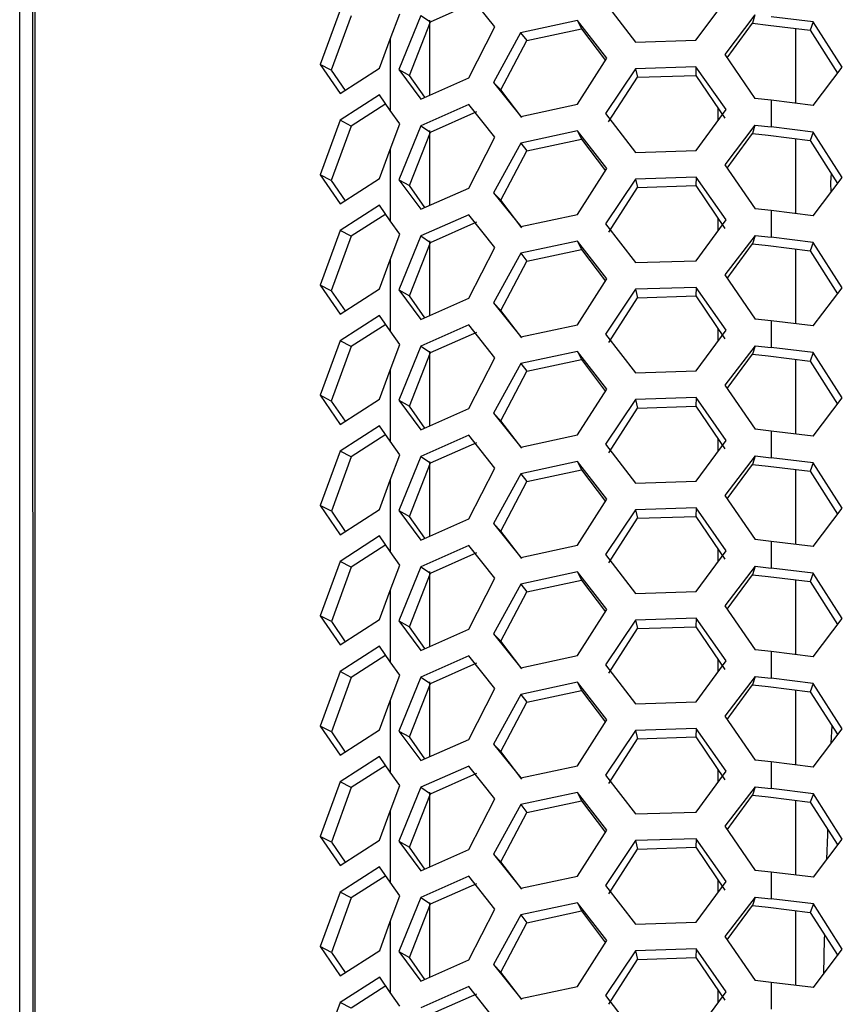
# Model space of a CAD drawing. Units: millimetres. Extents: x 63 to 3226, y 63 to 2034.
# Drawn here: x 2304 to 2360, y 907 to 973 of the extents above; entities that cross this region are included whole.
import ezdxf

# ---------------------------------------------------------------- set-up
doc = ezdxf.new("R2010")
doc.units = ezdxf.units.MM
doc.header["$LTSCALE"] = 10

msp = doc.modelspace()

# ---------------------------------------------------------------- linework, layer by layer
at = {"color": 7, "linetype": 'Continuous', "lineweight": 25}
for p, q in [((2304.441403, 635.382423), (2304.441403, 1093.793063)), ((2305.308179, 1094.05378), (2305.333165, 635.36032)), ((2305.484989, 634.777963), (2305.484989, 1093.192623)), ((2336.456077, 972.53894), (2334.7045, 974.748643)), ((2332.131693, 972.883684), (2335.25139, 974.265325)), ((2343.924883, 974.137256), (2345.938884, 971.518768)), ((2350.015598, 971.649687), (2352.05497, 974.398346)), ((2326.030123, 973.679396), (2324.697463, 970.007793)), ((2329.405643, 971.70967), (2330.057284, 973.430033)), ((2331.464814, 973.313862), (2329.995253, 969.677593)), ((2331.464814, 973.313862), (2332.131693, 972.883684)), ((2353.991342, 973.351778), (2351.965872, 970.68807)), ((2353.991342, 973.351777), (2353.823912, 972.782598)), ((2326.773268, 973.293118), (2325.440608, 969.621515)), ((2330.716565, 969.277759), (2332.131693, 972.883684)), ((2332.057012, 972.987151), (2332.057012, 967.942042)), ((2342.029018, 972.96762), (2338.200488, 972.148319)), ((2344.012902, 970.432668), (2342.029018, 972.96762)), ((2342.029018, 972.96762), (2342.304637, 972.412668)), ((2352.124043, 970.456155), (2353.823912, 972.782598)), ((2353.823912, 972.782598), (2354.876436, 972.66651)), ((2354.876436, 972.66651), (2357.712036, 972.318645)), ((2357.919948, 972.88336), (2355.084348, 973.231225)), ((2357.919948, 972.88336), (2357.712036, 972.318645)), ((2359.868433, 969.827366), (2357.919948, 972.88336)), ((2334.704807, 969.114689), (2336.456077, 972.53894)), ((2338.200488, 972.148319), (2336.377761, 968.798757)), ((2338.200488, 972.148319), (2338.617905, 971.623711)), ((2338.617905, 971.623711), (2342.304637, 972.412667)), ((2342.304637, 972.412667), (2343.910625, 970.272878)), ((2356.747478, 967.39328), (2356.747478, 972.436975)), ((2357.712036, 972.318645), (2359.560374, 969.419722)), ((2328.696057, 969.754694), (2329.405643, 971.70967)), ((2329.405643, 971.70967), (2329.405904, 966.91349)), ((2336.862692, 968.293874), (2338.617905, 971.623711)), ((2345.938884, 971.518768), (2350.015598, 971.649687)), ((2351.965872, 970.68807), (2353.991649, 967.717824)), ((2324.697463, 970.007793), (2326.03043, 968.045442)), ((2325.440608, 969.621515), (2324.697463, 970.007793)), ((2342.029325, 967.333665), (2344.012902, 970.432668)), ((2325.440608, 969.621515), (2326.365321, 968.260181)), ((2326.03043, 968.045442), (2328.696057, 969.754694)), ((2329.995253, 969.677593), (2331.465121, 967.679908)), ((2329.995253, 969.677593), (2330.716565, 969.277759)), ((2345.938982, 969.722434), (2343.925288, 966.706968)), ((2350.015696, 969.853354), (2345.938982, 969.722434)), ((2345.938982, 969.722434), (2346.069795, 969.150076)), ((2350.015695, 969.853354), (2349.995519, 969.276147)), ((2352.055375, 966.968058), (2350.015696, 969.853354)), ((2357.920255, 967.249406), (2359.868433, 969.827366)), ((2331.745193, 967.803945), (2330.716565, 969.277759)), ((2331.465121, 967.679908), (2334.704807, 969.114689)), ((2336.377761, 968.798757), (2338.200795, 966.514365)), ((2336.377761, 968.798757), (2336.862691, 968.293875)), ((2344.130688, 966.141961), (2346.069795, 969.150076)), ((2346.069795, 969.150076), (2349.995519, 969.276147)), ((2349.995519, 969.276147), (2351.95966, 966.393381)), ((2338.273213, 966.442567), (2336.862692, 968.293874)), ((2328.696155, 967.958361), (2326.030528, 966.249108)), ((2329.104408, 967.357343), (2326.773673, 965.86283)), ((2329.405904, 966.91349), (2328.696155, 967.958361)), ((2355.084655, 967.597271), (2353.991649, 967.717824)), ((2355.084655, 967.597271), (2355.084753, 965.800938)), ((2357.920255, 967.249406), (2355.084655, 967.597271)), ((2330.057689, 965.999745), (2329.405904, 966.91349)), ((2334.704905, 967.318355), (2331.465219, 965.883574)), ((2332.132098, 965.453396), (2335.251795, 966.835037)), ((2336.456482, 965.108653), (2334.704905, 967.318355)), ((2338.200795, 966.514365), (2342.029325, 967.333665)), ((2343.925288, 966.706968), (2345.939289, 964.08848)), ((2350.016002, 964.2194), (2352.055375, 966.968058)), ((2326.030528, 966.249108), (2324.697868, 962.577505)), ((2326.773673, 965.86283), (2326.030528, 966.249108)), ((2326.773673, 965.86283), (2325.441013, 962.191227)), ((2329.406048, 964.279382), (2330.057689, 965.999745)), ((2331.465219, 965.883574), (2329.995658, 962.247305)), ((2330.71697, 961.847471), (2332.132098, 965.453396)), ((2331.465219, 965.883574), (2332.132098, 965.453396)), ((2332.057012, 965.556905), (2332.057012, 960.511575)), ((2342.029423, 965.537332), (2338.200893, 964.718031)), ((2344.013306, 963.00238), (2342.029423, 965.537332)), ((2342.029423, 965.537332), (2342.305042, 964.98238)), ((2353.991747, 965.921491), (2351.966276, 963.257782)), ((2352.124448, 963.025867), (2353.824317, 965.35231)), ((2353.991746, 965.92149), (2353.824317, 965.35231)), ((2353.824317, 965.35231), (2354.876841, 965.236222)), ((2353.991747, 965.921491), (2355.084753, 965.800938)), ((2357.920353, 965.453073), (2355.084753, 965.800938)), ((2357.920353, 965.453073), (2357.712441, 964.888357)), ((2359.868838, 962.397079), (2357.920353, 965.453073)), ((2334.705212, 961.684401), (2336.456482, 965.108653)), ((2338.200893, 964.718031), (2336.378166, 961.368469)), ((2338.200893, 964.718031), (2338.61831, 964.193423)), ((2338.61831, 964.193423), (2342.305042, 964.98238)), ((2342.305042, 964.98238), (2343.91103, 962.842591)), ((2354.876841, 965.236222), (2357.712441, 964.888357)), ((2356.747477, 959.963042), (2356.747478, 965.006737)), ((2357.712441, 964.888357), (2359.560778, 961.989434)), ((2328.696461, 962.324406), (2329.406048, 964.279382)), ((2329.406048, 964.279382), (2329.406309, 959.483203)), ((2336.863096, 960.863586), (2338.61831, 964.193423)), ((2345.939289, 964.08848), (2350.016002, 964.2194)), ((2342.02973, 959.903378), (2344.013306, 963.00238)), ((2351.966276, 963.257782), (2353.992053, 960.287536)), ((2324.697868, 962.577505), (2326.030835, 960.615154)), ((2325.441013, 962.191227), (2324.697868, 962.577505)), ((2325.441013, 962.191227), (2326.365726, 960.829893)), ((2326.030835, 960.615154), (2328.696461, 962.324406)), ((2329.995658, 962.247305), (2331.465526, 960.24962)), ((2329.995658, 962.247305), (2330.71697, 961.847471)), ((2345.939387, 962.292147), (2343.925692, 959.276681)), ((2350.0161, 962.423066), (2345.939387, 962.292147)), ((2345.939387, 962.292147), (2346.0702, 961.719788)), ((2350.0161, 962.423066), (2349.995924, 961.845859)), ((2352.055779, 959.53777), (2350.0161, 962.423066)), ((2357.920659, 959.819118), (2359.868838, 962.397079)), ((2359.128206, 962.667878), (2359.076605, 962.052718)), ((2359.076605, 962.052718), (2359.109872, 961.392764)), ((2331.745598, 960.373657), (2330.71697, 961.847471)), ((2331.465526, 960.24962), (2334.705212, 961.684401)), ((2336.378166, 961.368469), (2338.2012, 959.084077)), ((2336.378166, 961.368469), (2336.863096, 960.863587)), ((2344.131092, 958.711674), (2346.0702, 961.719788)), ((2346.0702, 961.719788), (2349.995924, 961.845859)), ((2349.995924, 961.845859), (2351.960065, 958.963094)), ((2338.273617, 959.01228), (2336.863096, 960.863586)), ((2328.696559, 960.528073), (2326.030932, 958.818821)), ((2329.406309, 959.483203), (2328.696559, 960.528073)), ((2355.08506, 960.166983), (2353.992053, 960.287536)), ((2355.08506, 960.166983), (2355.085158, 958.37065)), ((2357.920659, 959.819118), (2355.08506, 960.166983)), ((2329.104813, 959.927056), (2326.774077, 958.432543)), ((2330.058094, 958.569457), (2329.406309, 959.483203)), ((2334.70531, 959.888068), (2331.465624, 958.453287)), ((2332.132502, 958.023108), (2335.2522, 959.404749)), ((2336.456886, 957.678365), (2334.70531, 959.888068)), ((2338.2012, 959.084077), (2342.02973, 959.903378)), ((2350.016407, 956.789112), (2352.055779, 959.53777)), ((2326.030932, 958.818821), (2324.698272, 955.147217)), ((2326.774077, 958.432543), (2326.030932, 958.818821)), ((2343.925692, 959.276681), (2345.939693, 956.658192)), ((2326.774077, 958.432543), (2325.441417, 954.760939)), ((2329.406452, 956.849095), (2330.058094, 958.569457)), ((2331.465624, 958.453287), (2329.996063, 954.817018)), ((2331.465624, 958.453287), (2332.132502, 958.023108)), ((2332.057012, 958.126659), (2332.057012, 953.081108)), ((2342.029828, 958.107044), (2338.201298, 957.287744)), ((2344.013711, 955.572092), (2342.029828, 958.107044)), ((2342.029828, 958.107044), (2342.305447, 957.552092)), ((2353.992151, 958.491203), (2351.966681, 955.827494)), ((2353.992151, 958.491202), (2353.824721, 957.922022)), ((2353.992151, 958.491203), (2355.085158, 958.37065)), ((2357.920757, 958.022785), (2355.085158, 958.37065)), ((2330.717375, 954.417183), (2332.132502, 958.023108)), ((2334.705617, 954.254113), (2336.456886, 957.678365)), ((2338.618714, 956.763136), (2342.305447, 957.552092)), ((2342.305447, 957.552092), (2343.911435, 955.412303)), ((2352.124853, 955.595579), (2353.824721, 957.922022)), ((2353.824721, 957.922022), (2354.877246, 957.805934)), ((2354.877246, 957.805934), (2357.712846, 957.458069)), ((2356.747477, 952.532804), (2356.747477, 957.576499)), ((2357.920757, 958.022785), (2357.712846, 957.458069)), ((2357.712846, 957.458069), (2359.561183, 954.559146)), ((2359.869242, 954.966791), (2357.920757, 958.022785)), ((2328.696866, 954.894118), (2329.406452, 956.849095)), ((2329.406452, 956.849095), (2329.406713, 952.052915)), ((2338.201298, 957.287744), (2336.378571, 953.938181)), ((2336.863501, 953.433299), (2338.618714, 956.763136)), ((2338.201298, 957.287744), (2338.618714, 956.763136)), ((2345.939693, 956.658192), (2350.016407, 956.789112)), ((2342.030135, 952.47309), (2344.013711, 955.572092)), ((2351.966681, 955.827494), (2353.992458, 952.857248)), ((2324.698272, 955.147217), (2326.031239, 953.184866)), ((2325.441417, 954.760939), (2324.698272, 955.147217)), ((2325.441417, 954.760939), (2326.366131, 953.399605)), ((2326.031239, 953.184866), (2328.696866, 954.894118)), ((2329.996063, 954.817018), (2331.465931, 952.819332)), ((2329.996063, 954.817018), (2330.717374, 954.417184)), ((2345.939791, 954.861859), (2343.926097, 951.846393)), ((2350.016505, 954.992779), (2345.939791, 954.861859)), ((2345.939791, 954.861859), (2346.070605, 954.289501)), ((2350.016505, 954.992779), (2349.996329, 954.415572)), ((2352.056184, 952.107483), (2350.016505, 954.992779)), ((2357.921064, 952.388831), (2359.869242, 954.966791)), ((2331.746002, 952.943369), (2330.717375, 954.417183)), ((2331.465931, 952.819332), (2334.705617, 954.254113)), ((2344.131497, 951.281386), (2346.070605, 954.289501)), ((2346.070605, 954.289501), (2349.996329, 954.415571)), ((2349.996329, 954.415571), (2351.96047, 951.532806)), ((2336.378571, 953.938181), (2338.201605, 951.653789)), ((2336.378571, 953.938181), (2336.863501, 953.433299)), ((2338.274022, 951.581992), (2336.863501, 953.433299)), ((2328.696964, 953.097785), (2326.031337, 951.388533)), ((2329.406713, 952.052915), (2328.696964, 953.097785)), ((2355.085465, 952.736695), (2353.992458, 952.857248)), ((2329.105217, 952.496768), (2326.774482, 951.002255)), ((2334.705715, 952.45778), (2331.466029, 951.022999)), ((2336.457291, 950.248077), (2334.705715, 952.45778)), ((2338.201605, 951.653789), (2342.030135, 952.47309)), ((2350.016812, 949.358824), (2352.056184, 952.107483)), ((2355.085465, 952.736695), (2355.085562, 950.940362)), ((2357.921064, 952.388831), (2355.085465, 952.736695)), ((2330.058499, 951.139169), (2329.406713, 952.052915)), ((2332.132907, 950.592821), (2335.252605, 951.974461)), ((2343.926097, 951.846393), (2345.940098, 949.227904)), ((2326.031337, 951.388533), (2324.698677, 947.71693)), ((2326.774482, 951.002255), (2325.441822, 947.330651)), ((2326.774482, 951.002255), (2326.031337, 951.388533)), ((2329.406857, 949.418807), (2330.058499, 951.139169)), ((2331.466029, 951.022999), (2329.996468, 947.38673)), ((2331.466029, 951.022999), (2332.132907, 950.592821)), ((2353.992556, 951.060915), (2351.967086, 948.397207)), ((2353.992556, 951.060914), (2353.825126, 950.491734)), ((2353.992556, 951.060915), (2355.085562, 950.940362)), ((2357.921162, 950.592497), (2355.085562, 950.940362)), ((2330.71778, 946.986896), (2332.132907, 950.592821)), ((2332.057012, 950.696414), (2332.057012, 945.650641)), ((2334.706021, 946.823825), (2336.457291, 950.248077)), ((2342.030232, 950.676757), (2338.201703, 949.857456)), ((2338.619119, 949.332848), (2342.305852, 950.121804)), ((2344.014116, 948.141805), (2342.030232, 950.676757)), ((2342.030232, 950.676757), (2342.305851, 950.121804)), ((2342.305852, 950.121804), (2343.91184, 947.982015)), ((2352.125257, 948.165292), (2353.825126, 950.491734)), ((2353.825126, 950.491734), (2354.877651, 950.375647)), ((2354.877651, 950.375647), (2357.71325, 950.027782)), ((2356.747476, 945.102566), (2356.747477, 950.146261)), ((2357.921162, 950.592497), (2357.71325, 950.027782)), ((2359.869647, 947.536503), (2357.921162, 950.592497)), ((2338.201703, 949.857456), (2336.378975, 946.507894)), ((2338.201703, 949.857456), (2338.619119, 949.332848)), ((2357.71325, 950.027782), (2359.561588, 947.128859)), ((2328.697271, 947.463831), (2329.406857, 949.418807)), ((2329.406857, 949.418807), (2329.407118, 944.622627)), ((2336.863906, 946.003011), (2338.619119, 949.332848)), ((2345.940098, 949.227904), (2350.016812, 949.358824)), ((2342.030539, 945.042802), (2344.014116, 948.141805)), ((2351.967086, 948.397207), (2353.992863, 945.426961)), ((2324.698677, 947.71693), (2326.031644, 945.754579)), ((2325.441822, 947.330651), (2324.698677, 947.71693)), ((2326.031644, 945.754579), (2328.697271, 947.463831)), ((2350.01691, 947.562491), (2345.940196, 947.431571)), ((2350.01691, 947.562491), (2349.996733, 946.985284)), ((2352.056589, 944.677195), (2350.01691, 947.562491)), ((2357.921469, 944.958543), (2359.869647, 947.536503)), ((2325.441822, 947.330651), (2326.366536, 945.969318)), ((2329.996468, 947.38673), (2331.466336, 945.389044)), ((2329.996468, 947.38673), (2330.717779, 946.986896)), ((2331.746407, 945.513082), (2330.71778, 946.986896)), ((2331.466336, 945.389044), (2334.706021, 946.823825)), ((2345.940196, 947.431571), (2343.926502, 944.416105)), ((2344.131902, 943.851098), (2346.071009, 946.859213)), ((2345.940196, 947.431571), (2346.071009, 946.859213)), ((2346.071009, 946.859213), (2349.996733, 946.985284)), ((2349.996733, 946.985284), (2351.960875, 944.102518)), ((2336.378975, 946.507894), (2338.202009, 944.223501)), ((2336.378975, 946.507894), (2336.863906, 946.003011)), ((2328.697369, 945.667497), (2326.031742, 943.958245)), ((2329.407118, 944.622627), (2328.697369, 945.667497)), ((2338.274427, 944.151704), (2336.863906, 946.003011)), ((2329.105622, 945.06648), (2326.774887, 943.571967)), ((2334.706119, 945.027492), (2331.466434, 943.592711)), ((2336.457696, 942.81779), (2334.706119, 945.027492)), ((2338.202009, 944.223501), (2342.030539, 945.042802)), ((2355.085869, 945.306408), (2353.992863, 945.426961)), ((2355.085869, 945.306408), (2355.085967, 943.510074)), ((2357.921469, 944.958543), (2355.085869, 945.306408)), ((2330.058903, 943.708882), (2329.407118, 944.622627)), ((2332.133312, 943.162533), (2335.253009, 944.544174)), ((2343.926502, 944.416105), (2345.940503, 941.797617)), ((2350.017217, 941.928536), (2352.056589, 944.677195)), ((2326.031742, 943.958245), (2324.699082, 940.286642)), ((2326.774887, 943.571967), (2325.442227, 939.900364)), ((2326.774887, 943.571967), (2326.031742, 943.958245)), ((2329.407262, 941.988519), (2330.058903, 943.708882)), ((2331.466434, 943.592711), (2329.996872, 939.956442)), ((2331.466434, 943.592711), (2332.133312, 943.162533)), ((2353.992961, 943.630627), (2351.967491, 940.966919)), ((2353.992961, 943.630627), (2353.825531, 943.061447)), ((2353.992961, 943.630627), (2355.085967, 943.510074)), ((2357.921567, 943.16221), (2355.085967, 943.510074)), ((2330.718185, 939.556608), (2332.133312, 943.162533)), ((2332.057012, 943.266168), (2332.057012, 938.220174)), ((2334.706426, 939.393538), (2336.457696, 942.81779)), ((2342.030637, 943.246469), (2338.202107, 942.427168)), ((2344.014521, 940.711517), (2342.030637, 943.246469)), ((2342.030637, 943.246469), (2342.306256, 942.691517)), ((2352.125662, 940.735004), (2353.825531, 943.061447)), ((2353.825531, 943.061447), (2354.878055, 942.945359)), ((2354.878055, 942.945359), (2357.713655, 942.597494)), ((2357.921567, 943.16221), (2357.713655, 942.597494)), ((2359.870052, 940.106216), (2357.921567, 943.16221)), ((2338.202107, 942.427168), (2336.37938, 939.077606)), ((2338.202107, 942.427168), (2338.619524, 941.90256)), ((2338.619524, 941.90256), (2342.306256, 942.691516)), ((2342.306256, 942.691516), (2343.912244, 940.551728)), ((2356.747476, 937.672328), (2356.747476, 942.716023)), ((2357.713655, 942.597494), (2359.561993, 939.698571)), ((2328.697676, 940.033543), (2329.407262, 941.988519)), ((2329.407262, 941.988519), (2329.407523, 937.19234)), ((2336.864311, 938.572723), (2338.619524, 941.90256)), ((2345.940503, 941.797617), (2350.017217, 941.928536)), ((2351.967491, 940.966919), (2353.993268, 937.996673)), ((2324.699082, 940.286642), (2326.032049, 938.324291)), ((2325.442227, 939.900364), (2324.699082, 940.286642)), ((2342.030944, 937.612514), (2344.014521, 940.711517)), ((2325.442227, 939.900364), (2326.36694, 938.53903)), ((2326.032049, 938.324291), (2328.697676, 940.033543)), ((2329.996872, 939.956442), (2331.46674, 937.958757)), ((2329.996872, 939.956442), (2330.718184, 939.556608)), ((2331.746812, 938.082794), (2330.718185, 939.556608)), ((2345.940601, 940.001283), (2343.926907, 936.985817)), ((2350.017315, 940.132203), (2345.940601, 940.001283)), ((2345.940601, 940.001283), (2346.071414, 939.428925)), ((2346.071414, 939.428925), (2349.997138, 939.554996)), ((2350.017314, 940.132203), (2349.997138, 939.554996)), ((2349.997138, 939.554996), (2351.961279, 936.67223)), ((2352.056994, 937.246907), (2350.017315, 940.132203)), ((2357.921874, 937.528255), (2359.870052, 940.106216)), ((2331.46674, 937.958757), (2334.706426, 939.393538)), ((2336.37938, 939.077606), (2338.202414, 936.793214)), ((2336.37938, 939.077606), (2336.86431, 938.572724)), ((2344.132307, 936.420811), (2346.071414, 939.428925)), ((2328.697774, 938.23721), (2326.032147, 936.527958)), ((2329.407523, 937.19234), (2328.697774, 938.23721)), ((2338.274832, 936.721416), (2336.864311, 938.572723)), ((2329.106027, 937.636193), (2326.775292, 936.141679)), ((2334.706524, 937.597204), (2331.466838, 936.162423)), ((2336.458101, 935.387502), (2334.706524, 937.597204)), ((2338.202414, 936.793214), (2342.030944, 937.612514)), ((2355.086274, 937.87612), (2353.993268, 937.996673)), ((2355.086274, 937.87612), (2355.086372, 936.079787)), ((2357.921874, 937.528255), (2355.086274, 937.87612)), ((2330.059308, 936.278594), (2329.407523, 937.19234)), ((2332.133717, 935.732245), (2335.253414, 937.113886)), ((2343.926907, 936.985817), (2345.940908, 934.367329)), ((2350.017621, 934.498249), (2352.056994, 937.246907)), ((2326.032147, 936.527958), (2324.699487, 932.856354)), ((2326.775292, 936.141679), (2326.032147, 936.527958)), ((2329.407667, 934.558231), (2330.059308, 936.278594)), ((2331.466838, 936.162423), (2329.997277, 932.526154)), ((2331.466838, 936.162423), (2332.133717, 935.732245)), ((2353.993366, 936.20034), (2351.967895, 933.536631)), ((2353.993365, 936.200339), (2353.825936, 935.631159)), ((2353.993366, 936.20034), (2355.086372, 936.079787)), ((2326.775292, 936.141679), (2325.442632, 932.470076)), ((2330.718589, 932.12632), (2332.133717, 935.732245)), ((2332.057012, 935.835922), (2332.057012, 930.789707)), ((2342.031042, 935.816181), (2338.202512, 934.99688)), ((2344.014925, 933.281229), (2342.031042, 935.816181)), ((2342.031042, 935.816181), (2342.306661, 935.261229)), ((2352.126067, 933.304716), (2353.825936, 935.631159)), ((2353.825936, 935.631159), (2354.87846, 935.515071)), ((2354.87846, 935.515071), (2357.71406, 935.167206)), ((2357.921972, 935.731922), (2355.086372, 936.079787)), ((2357.921972, 935.731922), (2357.71406, 935.167206)), ((2359.870457, 932.675928), (2357.921972, 935.731922)), ((2334.706831, 931.96325), (2336.458101, 935.387502)), ((2338.202512, 934.99688), (2336.379785, 931.647318)), ((2338.202512, 934.99688), (2338.619929, 934.472272)), ((2338.619929, 934.472272), (2342.306661, 935.261229)), ((2342.306661, 935.261229), (2343.912649, 933.12144)), ((2356.747475, 930.24209), (2356.747475, 935.285785)), ((2357.71406, 935.167206), (2359.562397, 932.268283)), ((2328.69808, 932.603255), (2329.407667, 934.558231)), ((2329.407667, 934.558231), (2329.407928, 929.762052)), ((2336.864715, 931.142436), (2338.619929, 934.472272)), ((2345.940908, 934.367329), (2350.017621, 934.498249)), ((2351.967895, 933.536631), (2353.993673, 930.566385)), ((2324.699487, 932.856354), (2326.032454, 930.894003)), ((2325.442632, 932.470076), (2324.699487, 932.856354)), ((2342.031349, 930.182227), (2344.014925, 933.281229)), ((2325.442632, 932.470076), (2326.367345, 931.108742)), ((2326.032454, 930.894003), (2328.69808, 932.603255)), ((2329.997277, 932.526154), (2331.467145, 930.528469)), ((2329.997277, 932.526154), (2330.718589, 932.12632)), ((2345.941006, 932.570996), (2343.927311, 929.55553)), ((2350.017719, 932.701915), (2345.941006, 932.570996)), ((2345.941006, 932.570996), (2346.071819, 931.998637)), ((2350.017719, 932.701915), (2349.997543, 932.124709)), ((2352.057398, 929.81662), (2350.017719, 932.701915)), ((2357.922278, 930.097968), (2359.870457, 932.675928)), ((2331.747217, 930.652506), (2330.718589, 932.12632)), ((2331.467145, 930.528469), (2334.706831, 931.96325)), ((2336.379785, 931.647318), (2338.202819, 929.362926)), ((2336.379785, 931.647318), (2336.864715, 931.142436)), ((2344.132711, 928.990523), (2346.071819, 931.998637)), ((2346.071819, 931.998637), (2349.997543, 932.124708)), ((2349.997543, 932.124708), (2351.961684, 929.241943)), ((2338.275236, 929.291129), (2336.864715, 931.142436)), ((2328.698178, 930.806922), (2326.032551, 929.09767)), ((2329.106432, 930.205905), (2326.775696, 928.711392)), ((2329.407928, 929.762052), (2328.698178, 930.806922)), ((2355.086679, 930.445832), (2353.993673, 930.566385)), ((2355.086679, 930.445832), (2355.086777, 928.649499)), ((2357.922278, 930.097968), (2355.086679, 930.445832)), ((2330.059713, 928.848306), (2329.407928, 929.762052)), ((2334.706929, 930.166917), (2331.467243, 928.732136)), ((2332.134121, 928.301957), (2335.253819, 929.683598)), ((2336.458505, 927.957214), (2334.706929, 930.166917)), ((2338.202819, 929.362926), (2342.031349, 930.182227)), ((2343.927311, 929.55553), (2345.941312, 926.937041)), ((2350.018026, 927.067961), (2352.057398, 929.81662)), ((2326.032551, 929.09767), (2324.699891, 925.426067)), ((2326.775696, 928.711392), (2326.032551, 929.09767)), ((2326.775696, 928.711392), (2325.443036, 925.039788)), ((2329.408071, 927.127944), (2330.059713, 928.848306)), ((2331.467243, 928.732136), (2329.997682, 925.095867)), ((2330.718994, 924.696032), (2332.134121, 928.301957)), ((2331.467243, 928.732136), (2332.134121, 928.301957)), ((2332.057012, 928.405677), (2332.057012, 923.35924)), ((2342.031447, 928.385893), (2338.202917, 927.566593)), ((2344.01533, 925.850941), (2342.031447, 928.385893)), ((2342.031447, 928.385893), (2342.307066, 927.830941)), ((2353.99377, 928.770052), (2351.9683, 926.106344)), ((2352.126472, 925.874428), (2353.82634, 928.200871)), ((2353.99377, 928.770051), (2353.82634, 928.200871)), ((2353.82634, 928.200871), (2354.878865, 928.084783)), ((2353.99377, 928.770052), (2355.086777, 928.649499)), ((2357.922376, 928.301634), (2355.086777, 928.649499)), ((2357.922376, 928.301634), (2357.714465, 927.736919)), ((2359.870861, 925.24564), (2357.922376, 928.301634)), ((2334.707236, 924.532962), (2336.458505, 927.957214)), ((2338.202917, 927.566593), (2336.38019, 924.217031)), ((2338.202917, 927.566593), (2338.620333, 927.041985)), ((2338.620333, 927.041985), (2342.307066, 927.830941)), ((2342.307066, 927.830941), (2343.913054, 925.691152)), ((2354.878865, 928.084783), (2357.714465, 927.736919)), ((2356.747474, 922.811852), (2356.747475, 927.855547)), ((2357.714465, 927.736919), (2359.562802, 924.837995)), ((2328.698485, 925.172968), (2329.408071, 927.127944)), ((2329.408071, 927.127944), (2329.408332, 922.331764)), ((2336.86512, 923.712148), (2338.620333, 927.041985)), ((2345.941312, 926.937041), (2350.018026, 927.067961)), ((2342.031754, 922.751939), (2344.01533, 925.850941)), ((2351.9683, 926.106344), (2353.994077, 923.136098)), ((2324.699891, 925.426067), (2326.032858, 923.463715)), ((2325.443036, 925.039788), (2324.699891, 925.426067)), ((2325.443036, 925.039788), (2326.36775, 923.678454)), ((2326.032858, 923.463715), (2328.698485, 925.172968)), ((2329.997682, 925.095867), (2331.46755, 923.098181)), ((2329.997682, 925.095867), (2330.718993, 924.696033)), ((2345.94141, 925.140708), (2343.927716, 922.125242)), ((2350.018124, 925.271628), (2345.94141, 925.140708)), ((2345.94141, 925.140708), (2346.072224, 924.56835)), ((2350.018124, 925.271628), (2349.997948, 924.694421)), ((2352.057803, 922.386332), (2350.018124, 925.271628)), ((2357.922683, 922.66768), (2359.870861, 925.24564)), ((2359.131618, 924.267423), (2359.182655, 925.434216)), ((2331.747621, 923.222218), (2330.718994, 924.696032)), ((2331.46755, 923.098181), (2334.707236, 924.532962)), ((2336.38019, 924.217031), (2338.203224, 921.932638)), ((2336.38019, 924.217031), (2336.86512, 923.712148)), ((2344.133116, 921.560235), (2346.072224, 924.56835)), ((2346.072224, 924.56835), (2349.997948, 924.69442)), ((2349.997948, 924.69442), (2351.962089, 921.811655)), ((2338.275641, 921.860841), (2336.86512, 923.712148)), ((2328.698583, 923.376634), (2326.032956, 921.667382)), ((2329.408332, 922.331764), (2328.698583, 923.376634)), ((2355.087084, 923.015545), (2353.994077, 923.136098)), ((2355.087084, 923.015545), (2355.087181, 921.219211)), ((2357.922683, 922.66768), (2355.087084, 923.015545)), ((2329.106836, 922.775617), (2326.776101, 921.281104)), ((2330.060118, 921.418019), (2329.408332, 922.331764)), ((2334.707334, 922.736629), (2331.467648, 921.301848)), ((2332.134526, 920.87167), (2335.254224, 922.253311)), ((2336.45891, 920.526926), (2334.707334, 922.736629)), ((2338.203224, 921.932638), (2342.031754, 922.751939)), ((2350.018431, 919.637673), (2352.057803, 922.386332)), ((2326.032956, 921.667382), (2324.700296, 917.995779)), ((2326.776101, 921.281104), (2326.032956, 921.667382)), ((2343.927716, 922.125242), (2345.941717, 919.506754)), ((2326.776101, 921.281104), (2325.443441, 917.609501)), ((2329.408476, 919.697656), (2330.060118, 921.418019)), ((2331.467648, 921.301848), (2329.998087, 917.665579)), ((2331.467648, 921.301848), (2332.134526, 920.87167)), ((2332.057012, 920.975431), (2332.057012, 915.928773)), ((2342.031851, 920.955606), (2338.203322, 920.136305)), ((2344.015735, 918.420654), (2342.031851, 920.955606)), ((2342.031851, 920.955606), (2342.30747, 920.400654)), ((2353.994175, 921.339764), (2351.968705, 918.676056)), ((2353.994175, 921.339763), (2353.826745, 920.770584)), ((2353.994175, 921.339764), (2355.087181, 921.219211)), ((2357.922781, 920.871347), (2355.087181, 921.219211)), ((2330.719399, 917.265745), (2332.134526, 920.87167)), ((2334.70764, 917.102675), (2336.45891, 920.526926)), ((2338.620738, 919.611697), (2342.307471, 920.400653)), ((2342.307471, 920.400653), (2343.913459, 918.260864)), ((2352.126877, 918.444141), (2353.826745, 920.770584)), ((2353.826745, 920.770584), (2354.87927, 920.654496)), ((2354.87927, 920.654496), (2357.714869, 920.306631)), ((2356.747474, 915.381614), (2356.747474, 920.425309)), ((2357.922781, 920.871347), (2357.714869, 920.306631)), ((2357.714869, 920.306631), (2359.563207, 917.407708)), ((2359.871266, 917.815352), (2357.922781, 920.871347)), ((2328.69889, 917.74268), (2329.408476, 919.697656)), ((2329.408476, 919.697656), (2329.408737, 914.901476)), ((2338.203322, 920.136305), (2336.380594, 916.786743)), ((2336.865525, 916.28186), (2338.620738, 919.611697)), ((2338.203322, 920.136305), (2338.620738, 919.611697)), ((2345.941717, 919.506754), (2350.018431, 919.637673)), ((2342.032158, 915.321651), (2344.015735, 918.420654)), ((2351.968705, 918.676056), (2353.994482, 915.70581)), ((2324.700296, 917.995779), (2326.033263, 916.033428)), ((2325.443441, 917.609501), (2324.700296, 917.995779)), ((2325.443441, 917.609501), (2326.368155, 916.248167)), ((2326.033263, 916.033428), (2328.69889, 917.74268)), ((2329.998087, 917.665579), (2331.467955, 915.667894)), ((2329.998087, 917.665579), (2330.719398, 917.265745)), ((2345.941815, 917.71042), (2343.928121, 914.694954)), ((2350.018529, 917.84134), (2345.941815, 917.71042)), ((2345.941815, 917.71042), (2346.072628, 917.138062)), ((2350.018529, 917.84134), (2349.998352, 917.264133)), ((2352.058208, 914.956044), (2350.018529, 917.84134)), ((2357.923088, 915.237392), (2359.871266, 917.815352)), ((2331.748026, 915.791931), (2330.719399, 917.265745)), ((2331.467955, 915.667894), (2334.70764, 917.102675)), ((2344.133521, 914.129947), (2346.072628, 917.138062)), ((2346.072628, 917.138062), (2349.998352, 917.264133)), ((2349.998352, 917.264133), (2351.962494, 914.381367)), ((2336.380594, 916.786743), (2338.203628, 914.502351)), ((2336.380594, 916.786743), (2336.865525, 916.281861)), ((2338.276046, 914.430553), (2336.865525, 916.28186)), ((2328.698988, 915.946347), (2326.033361, 914.237094)), ((2329.408737, 914.901476), (2328.698988, 915.946347)), ((2355.087488, 915.585257), (2353.994482, 915.70581)), ((2329.107241, 915.345329), (2326.776506, 913.850816)), ((2334.707738, 915.306341), (2331.468053, 913.87156)), ((2336.459315, 913.096639), (2334.707738, 915.306341)), ((2338.203628, 914.502351), (2342.032158, 915.321651)), ((2350.018836, 912.207386), (2352.058208, 914.956044)), ((2355.087488, 915.585257), (2355.087586, 913.788924)), ((2357.923088, 915.237392), (2355.087488, 915.585257)), ((2330.060522, 913.987731), (2329.408737, 914.901476)), ((2332.134931, 913.441382), (2335.254628, 914.823023)), ((2343.928121, 914.694954), (2345.942122, 912.076466)), ((2326.033361, 914.237094), (2324.700701, 910.565491)), ((2326.776506, 913.850816), (2325.443846, 910.179213)), ((2326.776506, 913.850816), (2326.033361, 914.237094)), ((2329.408881, 912.267368), (2330.060522, 913.987731)), ((2331.468053, 913.87156), (2329.998491, 910.235291)), ((2331.468053, 913.87156), (2332.134931, 913.441382)), ((2353.99458, 913.909477), (2351.96911, 911.245768)), ((2353.99458, 913.909476), (2353.82715, 913.340296)), ((2353.99458, 913.909477), (2355.087586, 913.788924)), ((2357.923186, 913.441059), (2355.087586, 913.788924)), ((2330.719804, 909.835457), (2332.134931, 913.441382)), ((2332.057012, 913.545185), (2332.057012, 908.498306)), ((2334.708045, 909.672387), (2336.459315, 913.096639)), ((2342.032256, 913.525318), (2338.203726, 912.706017)), ((2338.621143, 912.181409), (2342.307875, 912.970366)), ((2344.01614, 910.990366), (2342.032256, 913.525318)), ((2342.032256, 913.525318), (2342.307875, 912.970366)), ((2342.307875, 912.970366), (2343.913863, 910.830577)), ((2352.127281, 911.013853), (2353.82715, 913.340296)), ((2353.82715, 913.340296), (2354.879674, 913.224208)), ((2354.879674, 913.224208), (2357.715274, 912.876343)), ((2356.747473, 907.951376), (2356.747473, 912.995071)), ((2357.923186, 913.441059), (2357.715274, 912.876343)), ((2359.871671, 910.385065), (2357.923186, 913.441059)), ((2338.203726, 912.706017), (2336.380999, 909.356455)), ((2338.203726, 912.706017), (2338.621143, 912.181409)), ((2357.715274, 912.876343), (2359.563612, 909.97742)), ((2328.699295, 910.312392), (2329.408881, 912.267368)), ((2329.408881, 912.267368), (2329.409142, 907.471189)), ((2336.86593, 908.851573), (2338.621143, 912.181409)), ((2345.942122, 912.076466), (2350.018836, 912.207386)), ((2342.032563, 907.891364), (2344.01614, 910.990366)), ((2351.96911, 911.245768), (2353.994887, 908.275522)), ((2324.700701, 910.565491), (2326.033668, 908.60314)), ((2325.443846, 910.179213), (2324.700701, 910.565491)), ((2326.033668, 908.60314), (2328.699295, 910.312392)), ((2350.018934, 910.411052), (2345.94222, 910.280133)), ((2350.018934, 910.411052), (2349.998757, 909.833845)), ((2352.058613, 907.525756), (2350.018934, 910.411052)), ((2357.923493, 907.807104), (2359.871671, 910.385065)), ((2325.443846, 910.179213), (2326.36856, 908.817879)), ((2329.998491, 910.235291), (2331.468359, 908.237606)), ((2329.998491, 910.235291), (2330.719803, 909.835457)), ((2331.748431, 908.361643), (2330.719804, 909.835457)), ((2331.468359, 908.237606), (2334.708045, 909.672387)), ((2345.94222, 910.280133), (2343.928526, 907.264667)), ((2344.133926, 906.69966), (2346.073033, 909.707774)), ((2345.94222, 910.280133), (2346.073033, 909.707774)), ((2346.073033, 909.707774), (2349.998757, 909.833845)), ((2349.998757, 909.833845), (2351.962898, 906.95108)), ((2336.380999, 909.356455), (2338.204033, 907.072063)), ((2336.380999, 909.356455), (2336.865929, 908.851573)), ((2328.699393, 908.516059), (2326.033766, 906.806807)), ((2329.409142, 907.471189), (2328.699393, 908.516059)), ((2338.276451, 907.000266), (2336.86593, 908.851573)), ((2329.107646, 907.915042), (2326.776911, 906.420529)), ((2334.708143, 907.876054), (2331.468457, 906.441273)), ((2336.45972, 905.666351), (2334.708143, 907.876054)), ((2338.204033, 907.072063), (2342.032563, 907.891364)), ((2355.087893, 908.154969), (2353.994887, 908.275522)), ((2355.087893, 908.154969), (2355.087991, 906.358636)), ((2357.923493, 907.807104), (2355.087893, 908.154969)), ((2330.060927, 906.557443), (2329.409142, 907.471189)), ((2332.135336, 906.011094), (2335.255033, 907.392735)), ((2343.928526, 907.264667), (2345.942527, 904.646178)), ((2350.01924, 904.777098), (2352.058613, 907.525756)), ((2326.033766, 906.806807), (2324.701106, 903.135203)), ((2326.776911, 906.420529), (2326.033766, 906.806807))]:
    msp.add_line(p, q, dxfattribs=at)
at = {"color": 8, "linetype": 'Continuous', "lineweight": 25}
for p, q in [((2351.502448, 966.222826), (2351.502448, 967.064431)), ((2351.502448, 958.791992), (2351.502448, 959.634737)), ((2351.502448, 951.361159), (2351.502448, 952.205043)), ((2351.502448, 943.930326), (2351.502448, 944.77535)), ((2351.502448, 936.499493), (2351.502448, 937.345656)), ((2351.502448, 929.068659), (2351.502448, 929.915962)), ((2351.502448, 921.637826), (2351.502448, 922.486269)), ((2351.502448, 914.206993), (2351.502448, 915.056575)), ((2351.502448, 906.77616), (2351.502448, 907.626881))]:
    msp.add_line(p, q, dxfattribs=at)
at = {"color": 7, "linetype": 'Continuous', "lineweight": 25, "flags": 128}
for points in [[(2358.841636, 916.452877), (2358.895473, 918.11829), (2358.906897, 918.43706)], [(2358.628072, 908.739451), (2358.684316, 911.102943), (2358.691199, 911.345707)]]:
    msp.add_lwpolyline(points, dxfattribs=at)

doc.saveas('drawing.dxf')
